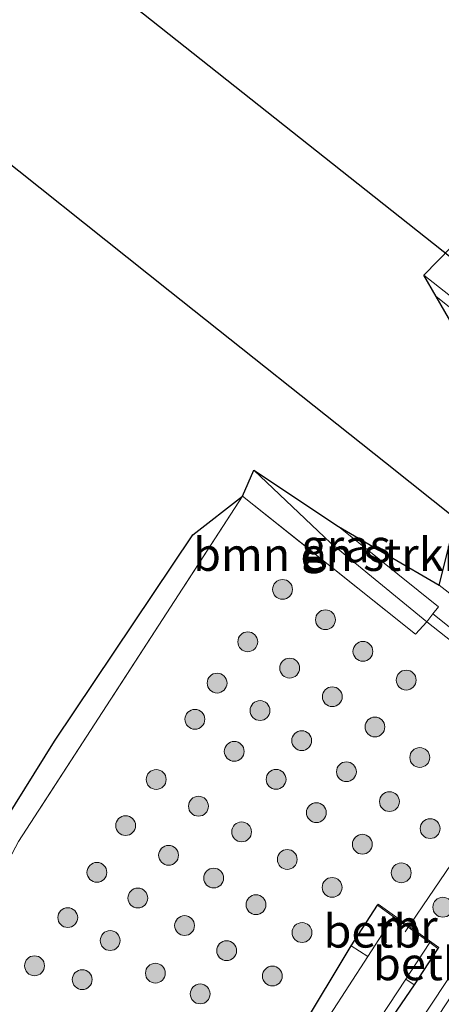
# Model space of a CAD drawing. Units: metres. Extents: x 140478 to 150002, y 456248 to 458841.
# Drawn here: x 142814 to 142846, y 456717 to 456792 of the extents above; entities that cross this region are included whole.
import ezdxf
from ezdxf.enums import TextEntityAlignment as Align

# ---------------------------------------------------------------- set-up
doc = ezdxf.new("R2010")
doc.units = ezdxf.units.M
doc.linetypes.add('IE-TERREINAFSCHEIDING', pattern=[10, 8, -2])
doc.layers.get('0').update_dxf_attribs({"lineweight": 25})
for name, color, linetype, lineweight in [('B-ME-AL-OVERIG-L-B1', 7, 'Continuous', 18), ('B-ME-GR-BOMENRIJ-L-B1', 10, 'Continuous', 25), ('B-ME-GR-BOMENSTRUIKEN-GV-B6', 93, 'Continuous', 18), ('B-ME-GR-BOOM-S-B1', 93, 'Continuous', 18), ('B-ME-GW-INSTEEKWATERGANG-L-B1', 10, 'Continuous', 25), ('B-ME-GW-KRUINLIJN-L-B1', 93, 'Continuous', 18), ('B-ME-IE-GRASLAND-GV-B6', 93, 'Continuous', 18), ('B-ME-IE-TERREINAFSCHEIDING-RASTERHEKWERK-L-B1', 8, 'IE-TERREINAFSCHEIDING', 18), ('B-ME-KG-KADASTRAAL-OPNAMEDTMGRENS-L-B1', 10, 'Continuous', 25), ('B-ME-KW-LANDHOOFD-GV-B6', 173, 'Continuous', 18), ('B-ME-MW-MUUR-GV-B6', 8, 'IE-TERREINAFSCHEIDING-KUNSTMATIG', 18), ('B-ME-OB-BEKLEDING-GV-B6', 253, 'Continuous', 18), ('B-ME-OG-WATER-GV-B6', 153, 'Continuous', 18), ('B-ME-VH-VERH_SOORT-BETON-OVERIG-GV-B6', 8, 'IE-TERREINAFSCHEIDING-NATUURLIJK-HOUTWAL', 18), ('B-ME-VH-VERH_SOORT-BITUMEN-GV-B6', 8, 'IE-TERREINAFSCHEIDING-NATUURLIJK-HOUTWAL', 18), ('B-ME-VH-VERH_SOORT-TEGELS-GV-B6', 8, 'Continuous', 18), ('B-ME-VW-MARKERING-VERDRIJFSTRP-GV-B6', 7, 'Continuous', 18)]:
    doc.layers.add(name, color=color, linetype=linetype, lineweight=lineweight)
doc.styles.add('NLCS-ISO', font='NLCS-ISO.TTF')
doc.linetypes.add('IE-TERREINAFSCHEIDING-KUNSTMATIG', pattern='A,4,[82,NLCS.SHX,S=0.75,R=90,X=0,Y=0],4,-2', length=10)
doc.linetypes.add('IE-TERREINAFSCHEIDING-NATUURLIJK-HOUTWAL', pattern='A,7,-1.5,[67,NLCS.SHX,S=0.75,R=45,X=0,Y=0],-1.5,7,-1.5,[70,NLCS.SHX,S=0.75,R=0,X=0,Y=0],-1.5', length=20)

# ---------------------------------------------------------------- blocks, each defined once
blk = doc.blocks.new('d32cn_FeatureWriter_4_4_FMEBLOCK6')
at = {"layer": 'B-ME-KG-KADASTRAAL-OPNAMEDTMGRENS-L-B1'}
blk.add_polyline3d([(-3212.1465, -871.1655, 2.41), (-3197.2645, -842.8295, 2.368), (-3184.6585, -819.7615, 2.413), (-3182.4135, -815.5455, 2.413), (-3177.8945, -808.3265, 2.413), (-3167.4405, -792.7375, 2.689), (-3163.6925, -789.8205, 2.932), (-3162.8475, -787.8425, 3.7), (-3156.4305, -792.1085, 3.85), (-3148.8305, -796.5385, 3.832), (-3147.9675, -793.1525, 4.054), (-3134.8466, -799.3631, 3.9035), (-3144.1042, -783.3143, 4.1038), (-3149.0595, -774.724, 4.1311), (-3149.9845, -773.1205, 4.192), (-3146.8835, -769.9125, 4.156), (-3120.9117, -776.3642, 3.9565), (-3139.9445, -759.2325, 4.042), (-3126.6055, -763.7445, 3.931), (-3131.4256, -760.1081, 3.851), (-3133.2036, -758.7752, 3.8836), (-3146.3015, -748.1965, 3.871)], dxfattribs=at)
blk = doc.blocks.new('boom')
blk.add_hatch(color=256).paths.add_polyline_path([(-0.75, 0, 1), (0.75, 0, 1)])
blk.add_circle((0, 0), 0.75)

msp = doc.modelspace()

# ---------------------------------------------------------------- linework, layer by layer
at = {"layer": 'B-ME-AL-OVERIG-L-B1'}
msp.add_line((142858.766, 456745.339, 3.943), (142843.428, 456722.794, 2.17), dxfattribs=at)
at = {"layer": 'B-ME-GR-BOMENRIJ-L-B1'}
for points in [[(142674.219, 456913.575, 4.009), (142699.499, 456892.875, 4.042), (142715.7573, 456879.6953, 4.074), (142732.0157, 456866.5157, 4.106), (142748.274, 456853.336, 4.138), (142764.4883, 456840.0267, 4.139), (142780.7027, 456826.7173, 4.14), (142796.917, 456813.408, 4.141), (142818.708, 456796.1307, 4.19), (142840.499, 456778.8533, 4.239), (142862.29, 456761.576, 4.288)], [(142721.814, 456853.825, 4.006), (142740.8945, 456838.6925, 4.027), (142759.975, 456823.56, 4.048), (142776.4427, 456810.4263, 4.041), (142792.9103, 456797.2927, 4.034), (142809.378, 456784.159, 4.027), (142825.6593, 456771.2057, 4.013), (142841.9407, 456758.2523, 3.999), (142858.222, 456745.299, 3.985)]]:
    msp.add_polyline3d(points, dxfattribs=at)
at = {"layer": 'B-ME-GR-BOMENSTRUIKEN-GV-B6'}
for points in [[(142831.992, 456757.692, 3.7), (142837.812, 456752.175, 3.766), (142845.079, 456746.228, 3.867), (142844.219, 456745.294, 2.938), (142831.147, 456755.714, 2.932), (142831.992, 456757.692, 3.7)], [(142788.761, 456681.812, 2.386), (142779.862, 456664.964, 2.38), (142778.557, 456666.294, 2.408), (142782.693, 456674.369, 2.41), (142797.575, 456702.705, 2.368), (142810.181, 456725.773, 2.413), (142812.426, 456729.989, 2.413), (142816.945, 456737.208, 2.413), (142827.399, 456752.797, 2.689), (142831.147, 456755.714, 2.932), (142814.235, 456729.612, 2.467), (142805.374, 456712.985, 2.431), (142804.5143, 456711.3717, 2.4287), (142788.761, 456681.812, 2.386)]]:
    msp.add_polyline3d(points, dxfattribs=at)
at = {"layer": 'B-ME-GW-INSTEEKWATERGANG-L-B1'}
for points in [[(142835.5186, 456715.3459, 2.444), (142839.364, 456721.732, 2.35), (142841.334, 456724.792, 2.515)], [(142845.912, 456721.526, 2.515), (142844.111, 456718.789, 2.317), (142840.1468, 456712.9646, 2.317)]]:
    msp.add_polyline3d(points, dxfattribs=at)
at = {"layer": 'B-ME-GW-KRUINLIJN-L-B1'}
msp.add_polyline3d([(142831.992, 456757.692, 3.7), (142837.812, 456752.175, 3.766), (142845.079, 456746.228, 3.867)], dxfattribs=at)
at = {"layer": 'B-ME-IE-GRASLAND-GV-B6'}
for points in [[(142871.0269, 456757.3052, 4.1081), (142868.5953, 456753.7315, 4.1377), (142844.855, 456772.414, 4.192), (142847.956, 456775.622, 4.156), (142871.0269, 456757.3052, 4.1081)], [(142845.079, 456746.228, 3.867), (142837.812, 456752.175, 3.766), (142831.992, 456757.692, 3.7), (142838.409, 456753.426, 3.85), (142845.942, 456747.354, 3.898), (142845.525, 456746.815, 3.864), (142845.079, 456746.228, 3.867)], [(142831.147, 456755.714, 2.932), (142844.219, 456745.294, 2.938), (142845.079, 456746.228, 3.867), (142856.772, 456736.961, 2.712), (142849.295, 456725.663, 2.46), (142850.411, 456724.849, 2.46), (142835.155, 456701.789, 2.448), (142822.502, 456682.53, 2.622), (142809.087, 456662.082, 2.619)], [(142814.235, 456729.612, 2.467), (142831.147, 456755.714, 2.932)], [(142840.1468, 456712.9646, 2.317), (142844.111, 456718.789, 2.317), (142845.912, 456721.526, 2.515), (142845.97, 456721.608, 2.515), (142841.392, 456724.874, 2.515), (142841.334, 456724.792, 2.515), (142839.364, 456721.732, 2.35)], [(142835.5186, 456715.3459, 2.444), (142839.364, 456721.732, 2.35), (142840.6021, 456720.917, 1.576), (142836.3121, 456714.28, 1.576)], [(142839.364, 456721.732, 2.35), (142835.5186, 456715.3459, 2.444)], [(142841.5362, 456716.2727, 1.576), (142843.4821, 456719.22, 1.576), (142844.111, 456718.789, 2.317), (142840.1468, 456712.9646, 2.317)]]:
    msp.add_polyline3d(points, dxfattribs=at)
at = {"layer": 'B-ME-IE-TERREINAFSCHEIDING-RASTERHEKWERK-L-B1'}
for points in [[(142831.147, 456755.714, 2.932), (142814.235, 456729.612, 2.467), (142805.374, 456712.985, 2.431), (142804.5143, 456711.3717, 2.4287)], [(142845.079, 456746.228, 3.867), (142844.219, 456745.294, 2.938), (142831.147, 456755.714, 2.932)]]:
    msp.add_polyline3d(points, dxfattribs=at)
at = {"layer": 'B-ME-KW-LANDHOOFD-GV-B6'}
msp.add_polyline3d([(142856.772, 456736.961, 2.712), (142845.079, 456746.228, 3.867), (142845.525, 456746.815, 3.864), (142857.5131, 456737.2491, 4.0015)], dxfattribs=at)
at = {"layer": 'B-ME-MW-MUUR-GV-B6'}
for points in [[(142810.0004, 456661.7383, -1.341), (142799.1928, 456645.3133, -0.8324), (142798.529, 456645.929, 2.55), (142809.087, 456662.082, 2.619), (142822.502, 456682.53, 2.622), (142835.155, 456701.789, 2.448), (142850.411, 456724.849, 2.46), (142849.295, 456725.663, 2.46), (142856.772, 456736.961, 2.712), (142856.856, 456736.906, 4.212), (142857.309, 456736.547, 4.188), (142857.393, 456736.492, 2.34), (142858.4491, 456735.6553, 2.2522), (142858.5286, 456735.5921, -2.5391), (142853.4114, 456727.8003, -2.5717), (142852.8521, 456726.9892, -2.5414), (142846.0043, 456716.5419, -2.4996), (142837.6741, 456703.9024, -2.3803), (142829.2589, 456691.0478, -2.1827), (142820.091, 456677.098, -1.8249), (142810.0004, 456661.7383, -1.341)], [(142845.97, 456721.608, 2.515), (142845.912, 456721.526, 2.515), (142845.2976, 456721.9699, 1.576), (142842.547, 456723.926, 1.576), (142841.334, 456724.792, 2.515), (142841.392, 456724.874, 2.515), (142845.97, 456721.608, 2.515)]]:
    msp.add_polyline3d(points, dxfattribs=at)
at = {"layer": 'B-ME-OB-BEKLEDING-GV-B6'}
for points in [[(142842.547, 456723.926, 1.576), (142840.6021, 456720.917, 1.576), (142839.364, 456721.732, 2.35), (142841.334, 456724.792, 2.515), (142842.547, 456723.926, 1.576)], [(142845.912, 456721.526, 2.515), (142844.111, 456718.789, 2.317), (142843.4821, 456719.22, 1.576), (142845.2976, 456721.9699, 1.576), (142845.912, 456721.526, 2.515)]]:
    msp.add_polyline3d(points, dxfattribs=at)
at = {"layer": 'B-ME-OG-WATER-GV-B6'}
msp.add_polyline3d([(142836.3121, 456714.28, 1.576), (142840.6021, 456720.917, 1.576), (142842.547, 456723.926, 1.576), (142845.2976, 456721.9699, 1.576), (142843.4821, 456719.22, 1.576), (142841.5362, 456716.2727, 1.576)], dxfattribs=at)
at = {"layer": 'B-ME-VH-VERH_SOORT-BETON-OVERIG-GV-B6'}
msp.add_polyline3d([(142860.6758, 456741.2792, 3.8829), (142859.0251, 456738.8359, 3.8544), (142858.7314, 456739.0645, 3.8538), (142846.009, 456748.996, 3.832), (142846.872, 456752.382, 4.054), (142860.3784, 456741.5186, 3.8868), (142860.6758, 456741.2792, 3.8829)], dxfattribs=at)
at = {"layer": 'B-ME-VH-VERH_SOORT-BITUMEN-GV-B6'}
msp.add_polyline3d([(142862.6066, 456744.1372, 3.9232), (142862.2996, 456744.3762, 3.9208), (142859.9929, 456746.1714, 3.9035), (142844.855, 456772.414, 4.192), (142868.5953, 456753.7315, 4.1377), (142868.9168, 456753.4777, 4.137), (142862.6066, 456744.1372, 3.9232)], dxfattribs=at)
at = {"layer": 'B-ME-VH-VERH_SOORT-TEGELS-GV-B6'}
msp.add_polyline3d([(142858.7314, 456739.0645, 3.8538), (142857.5131, 456737.2491, 4.0015), (142845.525, 456746.815, 3.864), (142845.942, 456747.354, 3.898), (142838.409, 456753.426, 3.85), (142846.009, 456748.996, 3.832), (142858.7314, 456739.0645, 3.8538)], dxfattribs=at)
at = {"layer": 'B-ME-VW-MARKERING-VERDRIJFSTRP-GV-B6'}
msp.add_polyline3d([(142860.1498, 456759.3703, 4.1138), (142857.9822, 456756.4909, 4.0927), (142850.7353, 456762.2202, 4.1038), (142845.78, 456770.8105, 4.1311), (142860.1498, 456759.3703, 4.1138)], dxfattribs=at)

# ---------------------------------------------------------------- block references
at = {"layer": 'B-ME-GR-BOOM-S-B1', "rotation": 90}
for p in [(142834.1713, 456748.6721, 2.7575), (142837.4138, 456746.3786, 2.7855), (142831.5421, 456744.7101, 2.6175), (142840.2423, 456743.9875, 2.842), (142834.7092, 456742.7219, 2.7435), (142843.512, 456741.8155, 2.7705), (142829.2264, 456741.5896, 2.6105), (142837.9309, 456740.5574, 2.7375), (142832.4691, 456739.5135, 2.6805), (142827.5502, 456738.8511, 2.5755), (142841.151, 456738.2738, 2.721), (142835.6186, 456737.2391, 2.7595), (142830.5218, 456736.429, 2.5965), (142844.5388, 456735.9658, 2.644), (142824.6279, 456734.3026, 2.5615), (142833.6838, 456734.3136, 2.721), (142838.997, 456734.8885, 2.6935), (142827.82, 456732.2814, 2.6035), (142842.2482, 456732.631, 2.651), (142836.7274, 456731.7985, 2.7265), (142822.3167, 456730.8168, 2.5195), (142845.3214, 456730.59, 2.7), (142831.0779, 456730.343, 2.677), (142840.2019, 456729.4078, 2.658), (142825.5623, 456728.5728, 2.6315), (142834.5285, 456728.2574, 2.633), (142820.1485, 456727.2808, 2.5475), (142828.9689, 456726.8507, 2.666), (142843.1385, 456727.2454, 2.644), (142837.9178, 456726.1449, 2.679), (142823.2392, 456725.3413, 2.6665), (142832.1655, 456724.8386, 2.633), (142846.2783, 456724.6491, 2.546), (142817.945, 456723.8628, 2.5125), (142826.7698, 456723.2593, 2.633), (142835.6424, 456722.7334, 2.742), (142821.1491, 456722.1276, 2.6035), (142829.9485, 456721.3627, 2.721), (142815.435, 456720.2205, 2.4425), (142824.5658, 456719.6617, 2.6495), (142833.4036, 456719.4469, 2.7), (142819.0382, 456719.1751, 2.5895), (142827.9496, 456718.0948, 2.6605)]:
    msp.add_blockref('boom', p, dxfattribs=at)
at = {"layer": 'B-ME-KG-KADASTRAAL-OPNAMEDTMGRENS-L-B1'}
msp.add_blockref('d32cn_FeatureWriter_4_4_FMEBLOCK6', (145994.8395, 457545.5345), dxfattribs=at)

# ---------------------------------------------------------------- texts
at = {"layer": 'B-ME-GR-BOMENSTRUIKEN-GV-B6', "ltscale": 0.2, "style": 'NLCS-ISO'}
msp.add_text('bmn en strkn', height=2.5, dxfattribs=at).set_placement((142837.91533, 456751.31905), align=Align.MIDDLE_CENTER)
at = {"layer": 'B-ME-IE-GRASLAND-GV-B6', "ltscale": 0.2, "style": 'NLCS-ISO'}
msp.add_text('gras', height=2.5, dxfattribs=at).set_placement((142838.967, 456751.96), align=Align.MIDDLE_CENTER)
at = {"layer": 'B-ME-MW-MUUR-GV-B6', "ltscale": 0.2, "style": 'NLCS-ISO'}
msp.add_text('mr', height=2.5, dxfattribs=at).set_placement((142843.65242, 456723.20058), align=Align.MIDDLE_CENTER)
at = {"layer": 'B-ME-OB-BEKLEDING-GV-B6', "ltscale": 0.2, "style": 'NLCS-ISO'}
for p in [(142840.95916, 456722.84529), (142844.69946, 456720.37598)]:
    msp.add_text('betb', height=2.5, dxfattribs=at).set_placement(p, align=Align.MIDDLE_CENTER)

doc.saveas('drawing.dxf')
